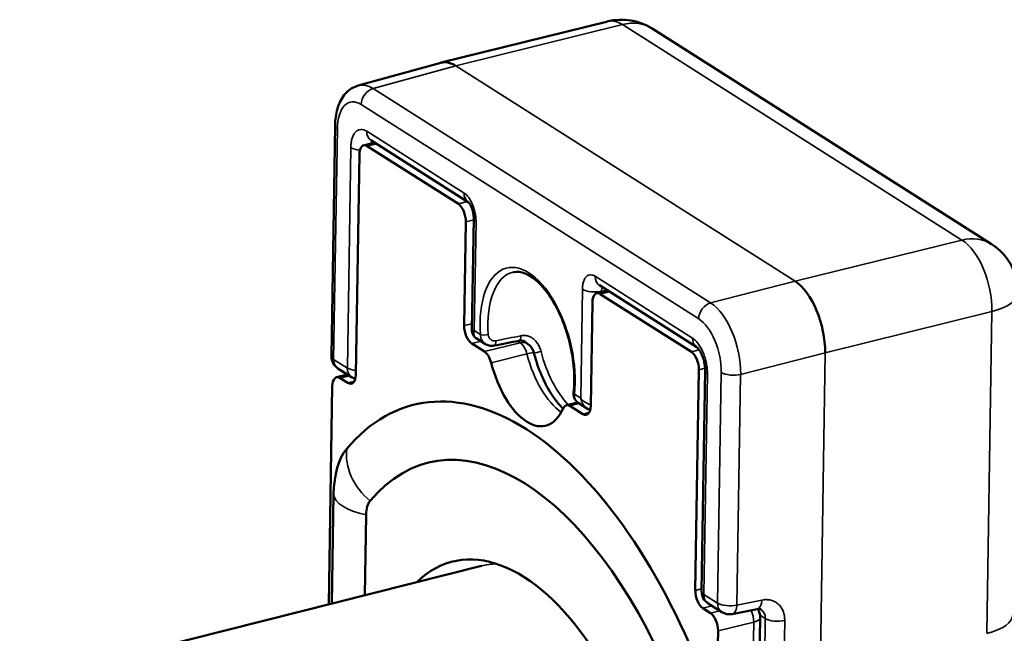
# Model space of a CAD drawing. Units: millimetres. Extents: x 1810 to 6274, y 1537 to 2784.
# Drawn here: x 3246 to 3280, y 2184 to 2205 of the extents above; entities that cross this region are included whole.
import ezdxf

# ---------------------------------------------------------------- set-up
doc = ezdxf.new("R2010")
doc.units = ezdxf.units.MM
doc.layers.add('Sichtbar (ISO)', color=7, linetype='Continuous', lineweight=50)
doc.layers.add('Sichtbar schmal (ISO)', color=7, linetype='Continuous', lineweight=35)

msp = doc.modelspace()

# ---------------------------------------------------------------- linework, layer by layer
at = {"layer": 'Sichtbar (ISO)'}
for p, q in [((3260.586, 2203.887), (3266.465, 2205.343)), ((3268.018, 2205.09), (3279.979, 2197.491)), ((3257.663, 2203.078), (3260.572, 2203.883)), ((3256.851, 2201.669), (3256.722, 2193.536)), ((3258.117, 2201.149), (3261.544, 2198.972)), ((3258.247, 2201.066), (3257.859, 2200.97)), ((3257.987, 2200.943), (3261.195, 2198.905)), ((3257.708, 2200.658), (3257.583, 2192.879)), ((3261.737, 2198.393), (3261.674, 2194.448)), ((3261.459, 2198.275), (3261.401, 2194.614)), ((3266.164, 2196.037), (3269.593, 2193.859)), ((3266.457, 2195.851), (3266.069, 2195.755)), ((3266.196, 2195.727), (3269.404, 2193.689)), ((3265.917, 2195.442), (3265.859, 2191.782)), ((3261.823, 2194.173), (3262.149, 2193.965)), ((3261.665, 2193.984), (3262.116, 2193.697)), ((3263.476, 2194.075), (3263.636, 2193.973)), ((3256.905, 2192.795), (3257.293, 2192.891)), ((3256.953, 2193.106), (3257.435, 2192.8)), ((3257.033, 2192.767), (3257.304, 2192.594)), ((3269.669, 2193.059), (3269.544, 2185.28)), ((3269.89, 2193.029), (3269.765, 2185.249)), ((3256.631, 2184.788), (3256.753, 2192.482)), ((3265.001, 2191.811), (3265.39, 2191.908)), ((3265.128, 2191.784), (3265.58, 2191.497)), ((3265.415, 2191.891), (3265.741, 2191.683)), ((3256.739, 2184.815), (3256.8, 2188.669)), ((3257.901, 2185.108), (3257.946, 2187.941)), ((3245.74, 2182.044), (3262.006, 2186.143)), ((3269.997, 2184.819), (3270.479, 2184.513)), ((3270.081, 2184.477), (3269.809, 2184.65)), ((3270.845, 2184.445), (3271.723, 2184.621)), ((3271.832, 2184.323), (3271.467, 2161.445)), ((3270.345, 2183.847), (3269.98, 2160.968))]:
    msp.add_line(p, q, dxfattribs=at)
for centre, radius, start, end in [((3266.946, 2203.402), 2, 57.5723, 103.911), ((3278.907, 2195.803), 2, 359.0852, 57.5723), ((3263.368, 2193.551), 0.5, 14.2444, 57.5723), ((3257.222, 2193.528), 0.5, 179.0852, 237.5723), ((3257.703, 2193.222), 0.5, 237.5723, 254.1399), ((3270.265, 2185.242), 0.5, 179.0852, 237.5723), ((3270.747, 2184.935), 0.5, 237.5723, 281.3248), ((3271.332, 2184.331), 0.5, 359.0852, 35.7491)]:
    msp.add_arc(centre, radius, start, end, dxfattribs=at)
for centre, major_axis, ratio, start_param, end_param in [((3261.086, 2201.95), (-0.507, 1.935), 0.505687, 5.791676, 6.290109), ((3258.167, 2201.142), (-0.494, 1.938), 0.504168, 0.010377, 0.010404), ((3257.98, 2200.485), (-0.12, 0.485), 0.502598, 5.798445, 7.369241), ((3261.187, 2198.447), (-0.12, 0.485), 0.502598, 4.227649, 5.798445), ((3273.047, 2194.352), (-0.489, 1.939), 0.492401, 4.225746, 5.796241), ((3266.189, 2195.27), (-0.12, 0.485), 0.502598, 5.798445, 7.369241), ((3261.672, 2194.441), (-0.12, 0.485), 0.502598, 1.086056, 2.656852), ((3269.861, 2194.281), (-0.268, -0.422), 0.764924, 0, 0.000035), ((3262.109, 2193.239), (-0.12, 0.485), 0.502598, 4.723966, 5.798445), ((3269.397, 2193.232), (-0.12, 0.485), 0.502598, 4.227649, 5.798445), ((3263.637, 2193.655), (0.637, -2.572), 0.502598, 4.723966, 6.872924), ((3257.025, 2192.309), (-0.12, 0.485), 0.502598, 5.798445, 7.369241), ((3257.312, 2193.052), (0.12, -0.485), 0.502598, 5.798445, 7.369241), ((3263.367, 2176.725), (-3.739, 15.097), 0.502598, 4.965375, 6.631515), ((3263.367, 2176.725), (-3.233, 13.052), 0.502598, 5.066184, 6.631515), ((3265.121, 2191.326), (-0.12, 0.485), 0.502598, 5.798445, 6.872924), ((3265.587, 2191.954), (0.12, -0.485), 0.502598, 5.798445, 7.369241), ((3258.461, 2187.614), (-0.734, 2.964), 0.502598, 0.34833, 1.086056), ((3258.461, 2187.614), (-0.228, 0.919), 0.502598, 0.34833, 1.086056), ((3263.367, 2176.725), (-2.371, 9.571), 0.502598, 2.855289, 6.569489), ((3269.816, 2185.108), (-0.12, 0.485), 0.502598, 1.086056, 2.656852), ((3270.074, 2184.02), (-0.12, 0.485), 0.502598, 4.227649, 5.798445)]:
    msp.add_ellipse(centre, major_axis=major_axis, ratio=ratio, start_param=start_param, end_param=end_param, dxfattribs=at)
for points, knots in [([(3256.851, 2201.669), (3256.855, 2201.875), (3256.881, 2202.074), (3256.984, 2202.437), (3257.064, 2202.606), (3257.227, 2202.811), (3257.286, 2202.871), (3257.444, 2202.992), (3257.55, 2203.046), (3257.663, 2203.078)], [0, 0, 0, 0, 0.0659536, 0.0659536, 0.1330499, 0.1330499, 0.1643408, 0.1643408, 0.2078252, 0.2078252, 0.2078252, 0.2078252]), ([(3261.737, 2198.393), (3261.738, 2198.423), (3261.736, 2198.457), (3261.729, 2198.529), (3261.723, 2198.568), (3261.706, 2198.647), (3261.694, 2198.689), (3261.667, 2198.767), (3261.651, 2198.805), (3261.62, 2198.869), (3261.603, 2198.897), (3261.575, 2198.938), (3261.563, 2198.952), (3261.548, 2198.969), (3261.544, 2198.972), (3261.543, 2198.972), (3261.543, 2198.972), (3261.543, 2198.972)], [0, 0, 0, 0, 0.0113451, 0.0113451, 0.02311803, 0.02311803, 0.03578645, 0.03578645, 0.04859864, 0.04859864, 0.06079406, 0.06079406, 0.07168033, 0.07168033, 0.08114061, 0.08114061, 0.08129814, 0.08129814, 0.08129814, 0.08129814]), ([(3265.257, 2192.256), (3265.285, 2192.513), (3265.288, 2192.794), (3265.244, 2193.381), (3265.195, 2193.686), (3265.05, 2194.288), (3264.953, 2194.584), (3264.722, 2195.134), (3264.588, 2195.388), (3264.3, 2195.827), (3264.146, 2196.011), (3263.84, 2196.295), (3263.687, 2196.394), (3263.398, 2196.51), (3263.265, 2196.524), (3263.137, 2196.5), (3263.13, 2196.498), (3263.124, 2196.497)], [4.566711, 4.566711, 4.566711, 4.566711, 4.874278, 4.874278, 5.185219, 5.185219, 5.497319, 5.497319, 5.808419, 5.808419, 6.116254, 6.116254, 6.420333, 6.420333, 6.739197, 6.739197, 6.757778, 6.757778, 6.757778, 6.757778]), ([(3261.823, 2194.173), (3261.793, 2194.192), (3261.765, 2194.216), (3261.721, 2194.272), (3261.704, 2194.303), (3261.681, 2194.368), (3261.675, 2194.403), (3261.674, 2194.441), (3261.674, 2194.444), (3261.674, 2194.448)], [0, 0, 0, 0, 0.01102624, 0.01102624, 0.02170994, 0.02170994, 0.03230246, 0.03230246, 0.0334353, 0.0334353, 0.0334353, 0.0334353]), ([(3262.453, 2193.908), (3262.406, 2193.899), (3262.356, 2193.898), (3262.264, 2193.912), (3262.219, 2193.927), (3262.168, 2193.954), (3262.159, 2193.959), (3262.149, 2193.965)], [0, 0, 0, 0, 0.01505989, 0.01505989, 0.02962395, 0.02962395, 0.03309477, 0.03309477, 0.03309477, 0.03309477]), ([(3263.563, 2194.035), (3263.527, 2194.058), (3263.49, 2194.073), (3263.414, 2194.088), (3263.375, 2194.088), (3263.336, 2194.08)], [0, 0, 0, 0, 0.01653539, 0.01653539, 0.03294781, 0.03294781, 0.03294781, 0.03294781]), ([(3269.89, 2193.029), (3269.89, 2193.077), (3269.888, 2193.131), (3269.875, 2193.242), (3269.864, 2193.301), (3269.836, 2193.419), (3269.817, 2193.48), (3269.774, 2193.592), (3269.749, 2193.645), (3269.7, 2193.733), (3269.675, 2193.77), (3269.634, 2193.822), (3269.616, 2193.839), (3269.598, 2193.855), (3269.594, 2193.858), (3269.593, 2193.859)], [0, 0, 0, 0, 0.0172926, 0.0172926, 0.035032, 0.035032, 0.0538017, 0.0538017, 0.0725716, 0.0725716, 0.0903131, 0.0903131, 0.1060425, 0.1060425, 0.1156276, 0.1156276, 0.1156276, 0.1156276]), ([(3264.884, 2191.692), (3264.781, 2191.79), (3264.675, 2191.913), (3264.443, 2192.235), (3264.319, 2192.446), (3264.094, 2192.919), (3263.993, 2193.183), (3263.891, 2193.529), (3263.871, 2193.601), (3263.853, 2193.674)], [6.4657881, 6.4657881, 6.4657881, 6.4657881, 6.6964641, 6.6964641, 6.9835408, 6.9835408, 7.2796549, 7.2796549, 7.3576643, 7.3576643, 7.3576643, 7.3576643]), ([(3265.415, 2191.891), (3265.382, 2191.912), (3265.352, 2191.939), (3265.305, 2192.001), (3265.287, 2192.036), (3265.262, 2192.113), (3265.255, 2192.154), (3265.254, 2192.216), (3265.255, 2192.236), (3265.257, 2192.256)], [0, 0, 0, 0, 0.01295617, 0.01295617, 0.02574187, 0.02574187, 0.03940265, 0.03940265, 0.04578877, 0.04578877, 0.04578877, 0.04578877]), ([(3265.84, 2191.634), (3265.83, 2191.638), (3265.82, 2191.642), (3265.787, 2191.657), (3265.763, 2191.669), (3265.741, 2191.683)], [0.02464407, 0.02464407, 0.02464407, 0.02464407, 0.02779179, 0.02779179, 0.03570605, 0.03570605, 0.03570605, 0.03570605]), ([(3271.855, 2184.608), (3271.844, 2184.615), (3271.831, 2184.62), (3271.791, 2184.628), (3271.761, 2184.629), (3271.723, 2184.621)], [0.00000344, 0.00000344, 0.00000344, 0.00000344, 0.01968867, 0.01968867, 0.04026555, 0.04026555, 0.04026555, 0.04026555])]:
    msp.add_open_spline(points, degree=3, knots=knots, dxfattribs=at)
for points in [[(3258.117, 2201.149), (3258.117, 2201.149), (3258.117, 2201.149), (3258.117, 2201.149)], [(3261.823, 2194.173), (3261.823, 2194.173), (3261.823, 2194.173), (3261.823, 2194.173)], [(3263.336, 2194.08), (3263.041, 2194.023), (3262.747, 2193.965), (3262.453, 2193.908)], [(3263.564, 2194.035), (3263.564, 2194.035), (3263.563, 2194.035), (3263.563, 2194.035)], [(3265.415, 2191.891), (3265.415, 2191.891), (3265.415, 2191.891), (3265.415, 2191.891)], [(3265.741, 2191.683), (3265.741, 2191.683), (3265.741, 2191.683), (3265.741, 2191.683)]]:
    msp.add_open_spline(points, degree=3, dxfattribs=at)
at = {"layer": 'Sichtbar schmal (ISO)'}
for p, q in [((3261.101, 2203.777), (3266.975, 2205.232)), ((3266.975, 2205.232), (3278.936, 2197.633)), ((3258.189, 2202.971), (3261.101, 2203.777)), ((3273.062, 2196.178), (3261.101, 2203.777)), ((3270.083, 2195.414), (3258.189, 2202.971)), ((3269.664, 2194.854), (3257.769, 2202.411)), ((3256.932, 2201.557), (3256.802, 2193.424)), ((3257.966, 2201.467), (3261.395, 2199.289)), ((3257.284, 2193.118), (3257.408, 2200.898)), ((3258.314, 2201.024), (3257.987, 2200.943)), ((3261.195, 2198.905), (3261.522, 2198.986)), ((3261.459, 2198.275), (3261.737, 2198.343)), ((3261.816, 2198.363), (3261.816, 2198.363)), ((3261.818, 2198.281), (3261.756, 2194.437)), ((3278.936, 2197.633), (3273.062, 2196.178)), ((3266.013, 2196.355), (3269.441, 2194.177)), ((3265.505, 2192.055), (3265.566, 2195.899)), ((3273.062, 2196.178), (3270.083, 2195.414)), ((3266.524, 2195.808), (3266.196, 2195.727)), ((3266.242, 2195.798), (3266.243, 2195.827)), ((3266.436, 2195.864), (3266.243, 2195.827)), ((3279.994, 2195.112), (3274.12, 2193.657)), ((3279.994, 2195.112), (3279.813, 2183.765)), ((3261.401, 2194.614), (3261.678, 2194.683)), ((3261.756, 2194.437), (3261.973, 2194.299)), ((3261.665, 2193.984), (3261.993, 2194.065)), ((3263.375, 2194.009), (3262.116, 2193.697)), ((3263.28, 2194.069), (3263.375, 2194.009)), ((3263.61, 2193.617), (3262.352, 2193.305)), ((3269.404, 2193.689), (3269.682, 2193.758)), ((3274.12, 2193.657), (3271.141, 2192.893)), ((3273.462, 2152.475), (3274.12, 2193.657)), ((3256.802, 2193.424), (3257.284, 2193.118)), ((3269.669, 2193.059), (3269.888, 2193.113)), ((3257.033, 2192.767), (3257.36, 2192.848)), ((3269.97, 2192.917), (3269.846, 2185.138)), ((3270.328, 2184.832), (3270.457, 2192.964)), ((3271.012, 2184.761), (3271.141, 2192.893)), ((3257.532, 2192.65), (3257.304, 2192.594)), ((3265.288, 2192.193), (3265.505, 2192.055)), ((3265.128, 2191.784), (3265.456, 2191.865)), ((3265.658, 2191.915), (3265.658, 2191.915)), ((3265.58, 2191.497), (3265.807, 2191.553)), ((3269.767, 2185.335), (3269.544, 2185.28)), ((3269.846, 2185.138), (3270.328, 2184.832)), ((3271.012, 2184.761), (3271.889, 2184.937)), ((3270.136, 2184.731), (3269.809, 2184.65)), ((3270.408, 2184.558), (3270.081, 2184.477)), ((3271.604, 2184.159), (3270.345, 2183.847)), ((3271.604, 2184.159), (3271.239, 2161.28)), ((3271.644, 2161.377), (3272.01, 2184.287)), ((3271.827, 2184.404), (3272.01, 2184.288)), ((3272.328, 2161.307), (3272.694, 2184.217))]:
    msp.add_line(p, q, dxfattribs=at)
for centre, major_axis, ratio, start_param, end_param in [((3266.946, 2203.402), (-0.481, 1.941), 0.502598, 5.798445, 6.283185), ((3266.946, 2203.402), (1.072, 1.688), 0.764924, 0, 0.675674), ((3258.167, 2201.142), (-0.494, 1.938), 0.504168, 5.795042, 6.293562), ((3258.189, 2202.515), (0.268, 0.422), 0.764924, 0.693127, 2.246459), ((3257.747, 2201.039), (-0.36, 1.455), 0.502695, 5.79833, 7.369577), ((3257.351, 2201.661), (-0.5, 0.008), 0.402848, 6.283169, 6.864505), ((3258.386, 2201.571), (-0.268, -0.422), 0.764924, 5.388046, 6.283175), ((3258.372, 2200.655), (0.148, -0.48), 0.512435, 3.339737, 3.655078), ((3257.828, 2201.001), (-0.5, 0.008), 0.402848, 0.581338, 1.374687), ((3261.814, 2199.393), (-0.268, -0.422), 0.764924, 5.388063, 6.276484), ((3262.237, 2198.385), (-0.5, 0.008), 0.402848, 6.283168, 6.864505), ((3278.907, 2195.803), (1.072, 1.688), 0.764924, 0, 0.675674), ((3278.907, 2195.803), (-0.481, 1.941), 0.502598, 4.227649, 5.798445), ((3263.637, 2193.655), (-0.741, 2.991), 0.502598, 4.08197, 7.51492), ((3263.802, 2193.696), (-0.693, 2.797), 0.502598, 6.273037, 7.51492), ((3266.432, 2196.459), (-0.268, -0.422), 0.764924, 5.388063, 6.283185), ((3265.986, 2196.003), (0.5, -0.008), 0.402848, 3.722913, 5.258802), ((3266.421, 2195.726), (-0.1, 0.285), 0.517898, 0.399838, 1.035006), ((3278.907, 2195.803), (2, -0.032), 0.402848, 5.293708, 6.283185), ((3270.083, 2194.958), (0.268, 0.422), 0.764924, 0.693127, 2.24647), ((3270.062, 2193.586), (-0.485, 1.94), 0.497495, 4.226628, 5.797361), ((3269.642, 2193.482), (0.361, -1.455), 0.502502, 1.085718, 2.656965), ((3262.141, 2194.341), (0.2, 0.013), 0.287542, 3.694025, 5.247368), ((3202.844, 2180.535), (-98.551, -20.589), 0.013212, 4.047917, 4.059221), ((3263.298, 2194.277), (0.038, -0.196), 0.495289, 0, 1.369693), ((3269.861, 2194.281), (-0.268, -0.422), 0.764924, 5.388082, 6.283185), ((3262.414, 2194.104), (0.038, -0.196), 0.495735, 6.283151, 7.639071), ((3263.368, 2193.551), (0.268, 0.422), 0.764924, 0, 0.675674), ((3263.368, 2193.551), (0.12, -0.485), 0.502598, 1.582373, 2.656852), ((3257.222, 2193.528), (-0.5, 0.008), 0.402848, 0, 0.581319), ((3263.368, 2193.551), (0.485, 0.123), 0.010008, 0, 1.044166), ((3264.896, 2193.967), (0.637, -2.572), 0.502598, 4.723966, 5.774738), ((3264.015, 2193.675), (0.194, 0.05), 0.020387, 1.061506, 2.474549), ((3265.48, 2194.112), (-0.684, 2.763), 0.502598, 1.594399, 2.409872), ((3257.222, 2193.528), (-0.268, -0.422), 0.764924, 5.388063, 6.283185), ((3257.703, 2193.222), (-0.268, -0.422), 0.764924, 5.388063, 6.283185), ((3257.703, 2193.222), (0.5, -0.008), 0.402848, 3.722912, 4.481596), ((3270.39, 2193.021), (-0.5, 0.008), 0.402848, 0.000003, 0.581336), ((3270.877, 2193.068), (0.5, -0.008), 0.402848, 3.722919, 5.276255), ((3265.456, 2192.235), (-0.199, 0.022), 0.509618, 0.000035, 0.623781), ((3259.102, 2189.71), (1.527, -1.292), 0.812601, 3.626682, 4.736304), ((3258.8, 2188.658), (-2, 0.032), 0.402848, 0.026508, 1.13613), ((3264.291, 2176.954), (-2.276, 9.191), 0.502598, 6.171961, 6.285215), ((3270.265, 2185.242), (-0.5, 0.008), 0.402848, 0, 0.581319), ((3270.265, 2185.242), (-0.268, -0.422), 0.764924, 5.388063, 6.283185), ((3270.747, 2184.935), (-0.268, -0.422), 0.764924, 5.388063, 6.283185), ((3270.747, 2184.935), (0.5, -0.008), 0.402848, 3.722912, 5.276255), ((3271.625, 2185.111), (0.098, -0.49), 0.502931, 0, 1.108432), ((3270.747, 2184.935), (0.098, -0.49), 0.502931, 0, 1.108449), ((3271.332, 2184.331), (-0.12, 0.485), 0.502598, 4.227649, 5.117114), ((3271.581, 2184.19), (0.283, 0.412), 0.782082, 5.416456, 6.311463), ((3271.332, 2184.331), (0.5, -0.008), 0.402848, 5.293708, 6.283185), ((3272.429, 2184.391), (-0.5, 0.008), 0.402848, 0.58132, 2.134678), ((3278.726, 2184.455), (2, -0.032), 0.402848, 5.293709, 6.283186)]:
    msp.add_ellipse(centre, major_axis=major_axis, ratio=ratio, start_param=start_param, end_param=end_param, dxfattribs=at)
for points in [[(3257.966, 2201.467), (3257.93, 2201.49), (3257.859, 2201.523), (3257.755, 2201.536), (3257.66, 2201.511), (3257.575, 2201.449), (3257.505, 2201.353), (3257.452, 2201.226), (3257.418, 2201.072), (3257.409, 2200.958), (3257.408, 2200.898)], [(3261.395, 2199.289), (3261.428, 2199.268), (3261.492, 2199.214), (3261.584, 2199.1), (3261.666, 2198.96), (3261.733, 2198.799), (3261.783, 2198.626), (3261.813, 2198.45), (3261.819, 2198.337), (3261.818, 2198.281)], [(3265.566, 2195.899), (3265.567, 2195.955), (3265.576, 2196.059), (3265.611, 2196.195), (3265.665, 2196.301), (3265.737, 2196.374), (3265.821, 2196.409), (3265.915, 2196.405), (3265.979, 2196.376), (3266.013, 2196.355)], [(3264.108, 2193.703), (3264.094, 2193.757), (3264.059, 2193.859), (3263.986, 2193.993), (3263.896, 2194.104), (3263.79, 2194.189), (3263.669, 2194.246), (3263.536, 2194.271), (3263.446, 2194.265), (3263.4, 2194.256)], [(3269.97, 2192.917), (3269.971, 2192.978), (3269.966, 2193.101), (3269.937, 2193.294), (3269.889, 2193.485), (3269.824, 2193.667), (3269.743, 2193.834), (3269.65, 2193.979), (3269.547, 2194.097), (3269.477, 2194.154), (3269.441, 2194.177)], [(3272.694, 2184.217), (3272.695, 2184.276), (3272.686, 2184.39), (3272.642, 2184.549), (3272.569, 2184.687), (3272.47, 2184.801), (3272.347, 2184.886), (3272.206, 2184.939), (3272.051, 2184.958), (3271.944, 2184.948), (3271.889, 2184.937)]]:
    msp.add_open_spline(points, degree=3, dxfattribs=at)
for points, knots in [([(3261.674, 2194.448), (3261.674, 2194.447), (3261.675, 2194.445), (3261.676, 2194.444), (3261.677, 2194.444), (3261.678, 2194.443), (3261.678, 2194.443), (3261.683, 2194.44), (3261.691, 2194.438), (3261.702, 2194.437), (3261.703, 2194.437), (3261.704, 2194.437), (3261.705, 2194.437), (3261.718, 2194.436), (3261.736, 2194.436), (3261.756, 2194.437)], [0.6333983, 0.6333983, 0.6333983, 0.6333983, 0.6912322, 0.6912322, 0.6912322, 0.7142857, 0.7142857, 0.7142857, 0.8456173, 0.8456173, 0.8456173, 0.8571429, 0.8571429, 0.8571429, 1, 1, 1, 1]), ([(3261.756, 2194.437), (3261.747, 2194.408), (3261.742, 2194.379), (3261.741, 2194.352), (3261.741, 2194.35), (3261.741, 2194.348), (3261.741, 2194.346), (3261.74, 2194.321), (3261.742, 2194.298), (3261.748, 2194.277), (3261.749, 2194.273), (3261.75, 2194.27), (3261.751, 2194.266), (3261.757, 2194.248), (3261.766, 2194.231), (3261.776, 2194.216), (3261.779, 2194.212), (3261.783, 2194.208), (3261.786, 2194.204), (3261.797, 2194.192), (3261.809, 2194.181), (3261.823, 2194.173)], [0, 0, 0, 0, 0.1428571, 0.1428571, 0.1428571, 0.1543762, 0.1543762, 0.1543762, 0.2857143, 0.2857143, 0.2857143, 0.3087587, 0.3087587, 0.3087587, 0.4285714, 0.4285714, 0.4285714, 0.4632565, 0.4632565, 0.4632565, 0.5695549, 0.5695549, 0.5695549, 0.5695549]), ([(3262.149, 2193.965), (3262.147, 2193.966), (3262.12, 2193.984), (3262.072, 2194.026), (3262.019, 2194.104), (3261.984, 2194.197), (3261.974, 2194.265), (3261.973, 2194.299)], [0.418974, 0.418974, 0.418974, 0.418974, 0.4285714, 0.5714286, 0.7142857, 0.8571429, 1, 1, 1, 1]), ([(3262.518, 2194.081), (3262.506, 2194.079), (3262.495, 2194.077), (3262.483, 2194.077), (3262.476, 2194.076), (3262.469, 2194.076), (3262.462, 2194.077), (3262.448, 2194.077), (3262.433, 2194.079), (3262.419, 2194.083), (3262.415, 2194.084), (3262.411, 2194.085), (3262.407, 2194.086), (3262.391, 2194.091), (3262.375, 2194.098), (3262.36, 2194.107), (3262.343, 2194.117), (3262.327, 2194.129), (3262.313, 2194.143), (3262.312, 2194.144), (3262.311, 2194.146), (3262.31, 2194.147), (3262.298, 2194.159), (3262.288, 2194.173), (3262.279, 2194.188), (3262.277, 2194.192), (3262.274, 2194.196), (3262.272, 2194.201), (3262.266, 2194.214), (3262.26, 2194.227), (3262.256, 2194.241), (3262.254, 2194.248), (3262.252, 2194.256), (3262.25, 2194.264), (3262.248, 2194.275), (3262.247, 2194.287), (3262.246, 2194.298)], [0.0000001, 0.0000001, 0.0000001, 0.0000001, 0.0884233, 0.0884233, 0.0884233, 0.1428571, 0.1428571, 0.1428571, 0.2547445, 0.2547445, 0.2547445, 0.2857143, 0.2857143, 0.2857143, 0.420322, 0.420322, 0.420322, 0.5714286, 0.5714286, 0.5714286, 0.5858209, 0.5858209, 0.5858209, 0.7142857, 0.7142857, 0.7142857, 0.7514612, 0.7514612, 0.7514612, 0.8571429, 0.8571429, 0.8571429, 0.9178551, 0.9178551, 0.9178551, 1, 1, 1, 1]), ([(3263.655, 2193.961), (3263.63, 2193.986), (3263.603, 2194.009), (3263.575, 2194.028), (3263.571, 2194.03), (3263.567, 2194.033), (3263.564, 2194.035)], [0.4343391, 0.4343391, 0.4343391, 0.4343391, 0.5714286, 0.5714286, 0.5714286, 0.5903329, 0.5903329, 0.5903329, 0.5903329]), ([(3265.288, 2192.193), (3265.286, 2192.161), (3265.288, 2192.098), (3265.31, 2192.013), (3265.351, 2191.943), (3265.39, 2191.907), (3265.413, 2191.892), (3265.415, 2191.891)], [0, 0, 0, 0, 0.1428571, 0.2857143, 0.4285714, 0.5714286, 0.5811613, 0.5811613, 0.5811613, 0.5811613]), ([(3265.741, 2191.683), (3265.72, 2191.697), (3265.7, 2191.712), (3265.68, 2191.73), (3265.674, 2191.736), (3265.667, 2191.742), (3265.661, 2191.748), (3265.64, 2191.769), (3265.62, 2191.793), (3265.602, 2191.82), (3265.598, 2191.825), (3265.595, 2191.83), (3265.592, 2191.835), (3265.573, 2191.865), (3265.556, 2191.897), (3265.542, 2191.931), (3265.541, 2191.934), (3265.539, 2191.937), (3265.538, 2191.94), (3265.524, 2191.977), (3265.513, 2192.016), (3265.505, 2192.055)], [0.4303942, 0.4303942, 0.4303942, 0.4303942, 0.5367388, 0.5367388, 0.5367388, 0.5714286, 0.5714286, 0.5714286, 0.6912322, 0.6912322, 0.6912322, 0.7142857, 0.7142857, 0.7142857, 0.8456173, 0.8456173, 0.8456173, 0.8571429, 0.8571429, 0.8571429, 1, 1, 1, 1]), ([(3265.505, 2192.055), (3265.525, 2192.028), (3265.549, 2192.003), (3265.576, 2191.978), (3265.578, 2191.976), (3265.58, 2191.974), (3265.582, 2191.972), (3265.608, 2191.95), (3265.636, 2191.929), (3265.665, 2191.91), (3265.67, 2191.907), (3265.676, 2191.903), (3265.681, 2191.9), (3265.708, 2191.883), (3265.737, 2191.868), (3265.766, 2191.855), (3265.775, 2191.851), (3265.783, 2191.848), (3265.792, 2191.844), (3265.814, 2191.835), (3265.837, 2191.827), (3265.859, 2191.82)], [0, 0, 0, 0, 0.1428571, 0.1428571, 0.1428571, 0.1543762, 0.1543762, 0.1543762, 0.2857143, 0.2857143, 0.2857143, 0.3087587, 0.3087587, 0.3087587, 0.4285714, 0.4285714, 0.4285714, 0.4632565, 0.4632565, 0.4632565, 0.5532685, 0.5532685, 0.5532685, 0.5532685])]:
    msp.add_open_spline(points, degree=3, knots=knots, dxfattribs=at)

doc.saveas('drawing.dxf')
